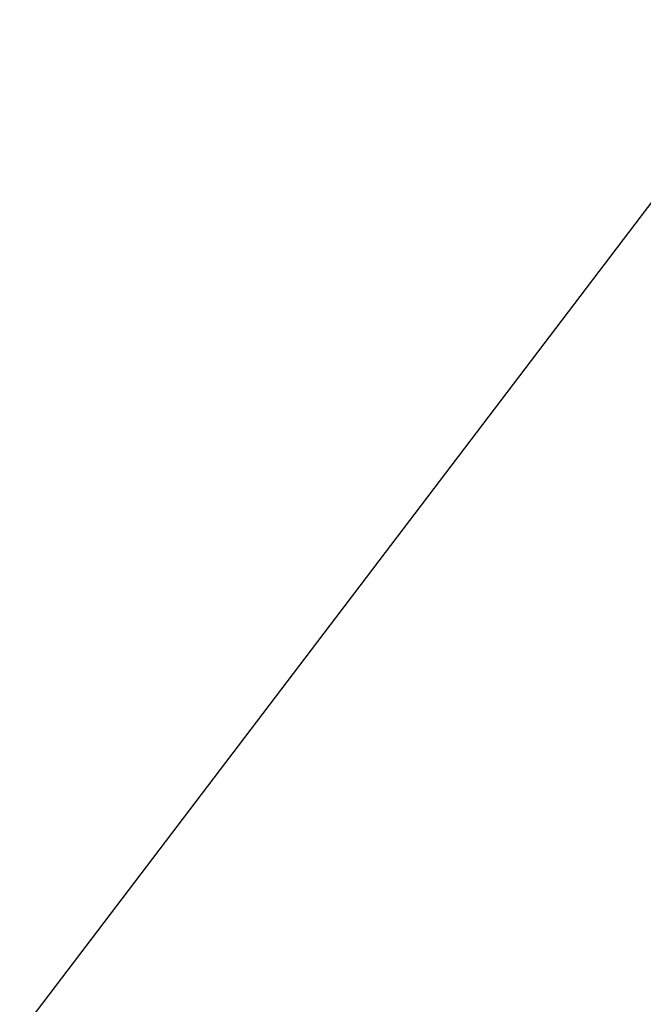
# Model space of a CAD drawing. Units: millimetres. Extents: x 2261 to 2381, y 1235 to 1375.
# Drawn here: x 2323 to 2327, y 1301 to 1307 of the extents above; entities that cross this region are included whole.
import ezdxf

# ---------------------------------------------------------------- set-up
doc = ezdxf.new("R2010")
doc.units = ezdxf.units.MM
doc.styles.add('ROMANS', font='romans')
doc.styles.get("Standard").update_dxf_attribs({"font": 'arial.ttf'})
doc.dimstyles.new('ISO-25', dxfattribs={"dimtxt": 2.5, "dimasz": 2.5, "dimexe": 1.25, "dimexo": 0.625, "dimtad": 1, "dimtxsty": 'Standard', "dimcen": 2.5, "dimadec": 0, "dimazin": 0, "dimtfac": 1, "dimtmove": 0, "dimatfit": 3, "dimfxl": 0, "dimarcsym": 0})

# ---------------------------------------------------------------- blocks, each defined once
blk = doc.blocks.new('*D22')
at = {"color": 0, "lineweight": -2}
for p, q in [((2335.3696, 1317.305), (2333.4058, 1314.7219)), ((2337.8696, 1317.305), (2335.3696, 1317.305)), ((2322.6937, 1300.6315), (2331.8928, 1312.7318))]:
    blk.add_line(p, q, dxfattribs=at)
at = {"color": 0}
blk.add_solid([(2333.0741, 1314.9741), (2333.7375, 1314.4698), (2331.8928, 1312.7318)], dxfattribs=at)
at = {"layer": 'Defpoints', "color": 0}
for p in [(2331.8928, 1312.7318), (2322.6937, 1300.6315)]:
    blk.add_point(p, dxfattribs=at)
at = {"color": 2, "insert": (2345.9412, 1317.305), "char_height": 2.5, "attachment_point": 5, "style": 'ROMANS'}
blk.add_mtext('R=1,52', dxfattribs=at)
blk = doc.blocks.new('*D37')
at = {"color": 0, "lineweight": -2}
for p, q in [((2341.2127, 1310.8842), (2339.2148, 1309.3814)), ((2343.7127, 1310.8842), (2341.2127, 1310.8842)), ((2325.0699, 1298.7414), (2337.217, 1307.8786))]:
    blk.add_line(p, q, dxfattribs=at)
at = {"color": 0}
blk.add_solid([(2338.9644, 1309.7144), (2339.4653, 1309.0484), (2337.217, 1307.8786)], dxfattribs=at)
at = {"layer": 'Defpoints', "color": 0}
for p in [(2337.217, 1307.8786), (2325.0699, 1298.7414)]:
    blk.add_point(p, dxfattribs=at)
at = {"color": 2, "insert": (2351.7843, 1310.8842), "char_height": 2.5, "attachment_point": 5, "style": 'ROMANS'}
blk.add_mtext('R=1,52', dxfattribs=at)

msp = doc.modelspace()

# ---------------------------------------------------------------- dimensions: what is measured, and where the dimension line sits
at = {"color": 7}
dim = msp.add_radius_dim(center=(2322.6937, 1300.6315), mpoint=(2331.8928, 1312.7318), text='R=1,52', dimstyle='ISO-25', override={"dimexe": 1, "dimexo": 1, "dimgap": 1.524, "dimtad": 0, "dimtih": 1, "dimtoh": 1, "dimdec": 3, "dimzin": 0, "dimtxsty": 'ROMANS', "dimclrt": 2, "dimadec": 2, "dimtdec": 3, "dimtzin": 0}, dxfattribs=at)
dim.commit()
dim.dimension.update_dxf_attribs({"geometry": '*D22', "text_midpoint": (2345.9412, 1317.305), "dimtype": 164})
dim = msp.add_radius_dim(center=(2325.0699, 1298.7414), mpoint=(2337.217, 1307.8786), text='R=1,52', dimstyle='ISO-25', override={"dimexe": 1, "dimexo": 1, "dimgap": 1.524, "dimtad": 0, "dimtih": 1, "dimtoh": 1, "dimdec": 3, "dimzin": 0, "dimtxsty": 'ROMANS', "dimclrt": 2, "dimadec": 2, "dimtdec": 3, "dimtzin": 0}, dxfattribs=at)
dim.commit()
dim.dimension.update_dxf_attribs({"geometry": '*D37', "text_midpoint": (2351.7843, 1310.8842)})

doc.saveas('drawing.dxf')
